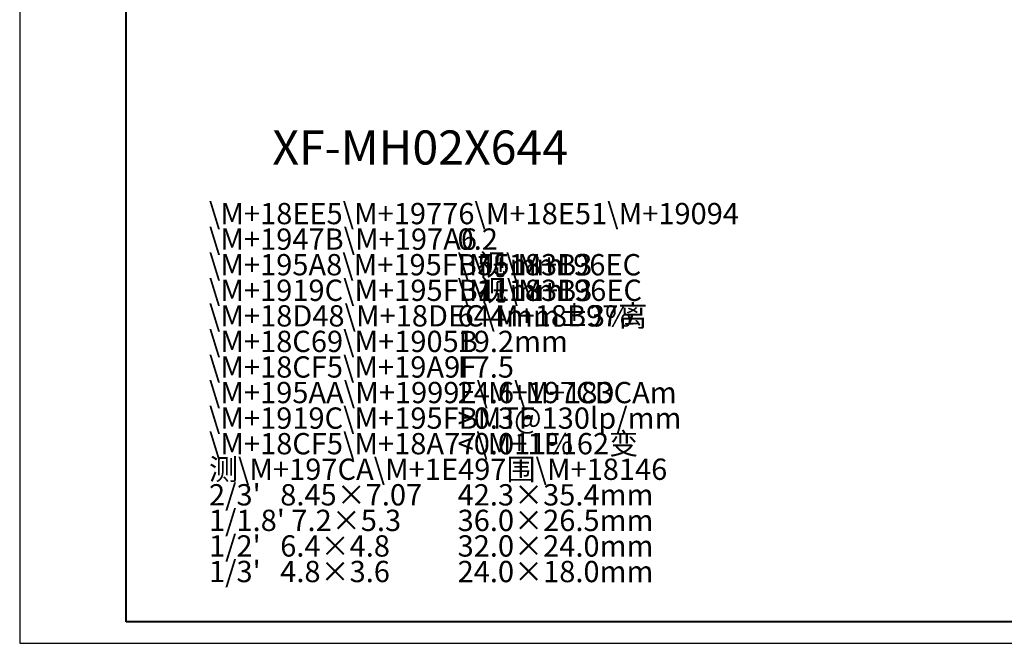
# Model space of a CAD drawing. Units: millimetres. Extents: x 0 to 490, y 0 to 297.
# Drawn here: x 0 to 231, y 0 to 146 of the extents above; entities that cross this region are included whole.
import ezdxf

# ---------------------------------------------------------------- set-up
doc = ezdxf.new("R2010")
doc.units = ezdxf.units.MM
doc.layers.add('FORMAT', color=7, linetype='Continuous')
doc.styles.add('SLDTEXTSTYLE0', font='TXT', dxfattribs={"width": 0.7})
doc.styles.add('SLDTEXTSTYLE1', font='TXT', dxfattribs={"width": 0.7, "bigfont": 'bigfont'})

# ---------------------------------------------------------------- blocks, each defined once
blk = doc.blocks.new('SW_NOTE_0')
at = {"layer": 'FORMAT', "color": 0, "char_height": 5, "attachment_point": 1}
for s, insert, style in [('0.2', (0, 6.45), 'SLDTEXTSTYLE0'), ('\\M+183B3', (0, 0.44), 'SLDTEXTSTYLE1'), ('55mm', (4.61, 0.45), 'SLDTEXTSTYLE0'), ('\\M+183B3', (0, -5.57), 'SLDTEXTSTYLE1'), ('11mm', (4.61, -5.56), 'SLDTEXTSTYLE0'), ('644mm±3%', (0, -11.57), 'SLDTEXTSTYLE0'), ('19.2mm', (0, -17.57), 'SLDTEXTSTYLE0'), ('F7.5', (0, -23.57), 'SLDTEXTSTYLE0'), ('24.6\\M+183CAm', (0, -29.57), 'SLDTEXTSTYLE1'), ('>0.3@130lp/mm', (0, -35.57), 'SLDTEXTSTYLE0'), ('<0.011%', (0, -41.57), 'SLDTEXTSTYLE0'), ('42.3×35.4mm', (0, -53.57), 'SLDTEXTSTYLE0'), ('36.0×26.5mm', (0, -59.57), 'SLDTEXTSTYLE0'), ('32.0×24.0mm', (0, -65.57), 'SLDTEXTSTYLE0'), ('24.0×18.0mm', (0, -71.57), 'SLDTEXTSTYLE0')]:
    blk.add_mtext(s, dxfattribs=dict(at, insert=insert, style=style))
blk = doc.blocks.new('SW_NOTE_1')
at = {"layer": 'FORMAT', "color": 0, "char_height": 5, "attachment_point": 1}
for s, insert, style in [('\\M+18EE5\\M+19776\\M+18E51\\M+19094', (0, 6.45), 'SLDTEXTSTYLE1'), ('\\M+1947B\\M+197A6', (0, 0.45), 'SLDTEXTSTYLE1'), ('\\M+195A8\\M+195FB视\\M+196EC', (0, -5.55), 'SLDTEXTSTYLE1'), ('\\M+1919C\\M+195FB视\\M+196EC', (0, -11.55), 'SLDTEXTSTYLE1'), ('\\M+18D48\\M+18DEC\\M+18B97离', (0, -17.55), 'SLDTEXTSTYLE1'), ('\\M+18C69\\M+1905B', (0, -23.55), 'SLDTEXTSTYLE1'), ('\\M+18CF5\\M+19A9F', (0, -29.55), 'SLDTEXTSTYLE1'), ('\\M+195AA\\M+1999E\\M+197CD', (0, -35.55), 'SLDTEXTSTYLE1'), ('\\M+1919C\\M+195FBMTF', (0, -41.55), 'SLDTEXTSTYLE1'), ('\\M+18CF5\\M+18A77\\M+1E162变', (0, -47.55), 'SLDTEXTSTYLE1'), ('测\\M+197CA\\M+1E497围\\M+18146', (0, -53.55), 'SLDTEXTSTYLE1'), ("2/3'   8.45×7.07", (0, -59.55), 'SLDTEXTSTYLE0'), ("1/1.8' 7.2×5.3", (0, -65.55), 'SLDTEXTSTYLE0'), ("1/2'   6.4×4.8", (0, -71.55), 'SLDTEXTSTYLE0'), ("1/3'   4.8×3.6", (0, -77.55), 'SLDTEXTSTYLE0')]:
    blk.add_mtext(s, dxfattribs=dict(at, insert=insert, style=style))

msp = doc.modelspace()

# ---------------------------------------------------------------- linework, layer by layer
at = {"layer": 'FORMAT'}
for p, q in [((0, 297), (0, 0)), ((0, 0), (420, 0))]:
    msp.add_line(p, q, dxfattribs=at)
at = {"layer": 'FORMAT', "lineweight": 40}
for p, q in [((25, 5), (25, 292)), ((235, 5), (25, 5))]:
    msp.add_line(p, q, dxfattribs=at)

# ---------------------------------------------------------------- block references
at = {"layer": 'FORMAT'}
for name, p in [('SW_NOTE_1', (44.4253103, 96.9001125)), ('SW_NOTE_0', (102.790983, 90.9139929))]:
    msp.add_blockref(name, p, dxfattribs=at)

# ---------------------------------------------------------------- texts
at = {"layer": 'FORMAT', "insert": (59.3088172, 120.3584176), "char_height": 8, "attachment_point": 1, "style": 'SLDTEXTSTYLE0'}
msp.add_mtext('XF-MH02X644', dxfattribs=at)

doc.saveas('drawing.dxf')
